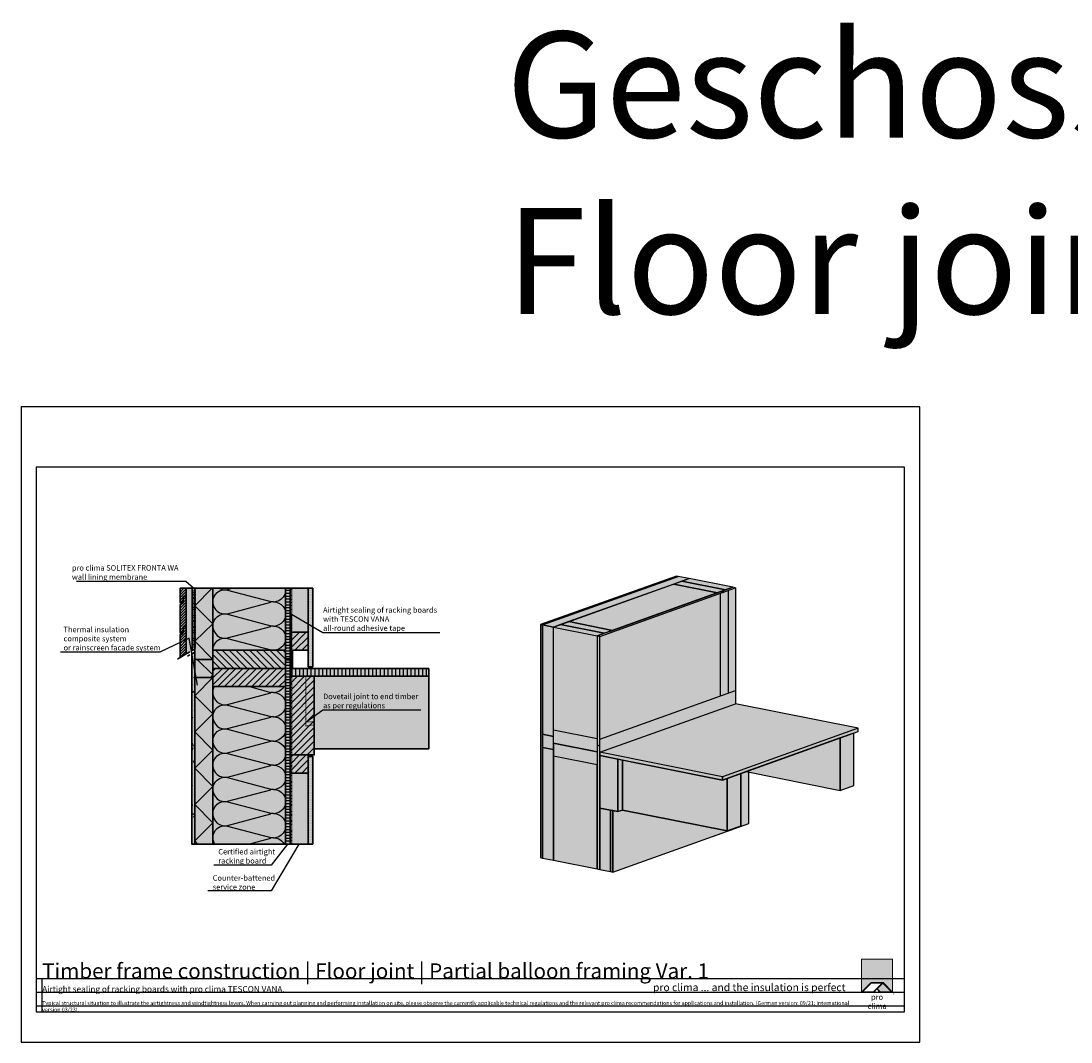
# Model space of a CAD drawing. Units: millimetres. Extents: x -5756 to 32459, y -5262 to 37269.
# Drawn here: x 9555 to 13025, y 19581 to 22956 of the extents above; entities that cross this region are included whole.
import ezdxf
from ezdxf import colors
from ezdxf.entities.mleader import LeaderData, LeaderLine
from ezdxf.math import Vec2, Vec3

# ---------------------------------------------------------------- set-up
doc = ezdxf.new("R2010")
doc.units = ezdxf.units.MM
for name, pattern in [('ACAD_ISO03W100', [30, 12, -18]), ('ACAD_ISO10W100', [18, 12, -3, 0, -3]), ('pro_clima_Bahnen_eng', [4, 2, -2])]:
    doc.linetypes.add(name, pattern=pattern)
for name, color, linetype, plot in [('Ansichtsfenster', 220, 'Continuous', False), ('Hilfslinie', 202, 'Continuous', False), ('Text Navigation', 131, 'Continuous', False)]:
    doc.layers.add(name, color=color, linetype=linetype, plot=plot)
for name, color, linetype, lineweight in [('Beschriftung', 112, 'Continuous', 18), ('Kontur 0.25', 7, 'Continuous', 25), ('Kontur 0.35', 7, 'Continuous', 35), ('pro clima Außendichtung', 40, 'pro_clima_Bahnen_eng', 100), ('pro clima Verbindungsmittel', 1, 'Continuous', 70), ('Schraffur', 134, 'Continuous', 25), ('Schriftfeld', 8, 'Continuous', 25), ('Strichpunkt', 80, 'ACAD_ISO10W100', 35), ('Verdeckt', 4, 'ACAD_ISO03W100', 18)]:
    doc.layers.add(name, color=color, linetype=linetype, lineweight=lineweight)
doc.layers.add('Logo', color=230, linetype='Continuous', lineweight=0, plot=False)
doc.layers.add('Schraffur farblich', color=71, linetype='Continuous')
doc.layers.add('Text', color=112, linetype='Continuous')
doc.styles.get("Standard").update_dxf_attribs({"font": 'arial.ttf'})
doc.styles.add('Stil1', font='arial.ttf')
pattern_1 = [(45, (114.163, 0), (-11.22532, 11.22532), [])]

# ---------------------------------------------------------------- blocks, each defined once
blk = doc.blocks.new('_None')
blk = doc.blocks.new('pro clima Logo')
at = {"layer": 'Schraffur', "true_color": 0x0085bd}
h = blk.add_hatch(color=142, dxfattribs=at)
h.dxf.hatch_style = 1
h.paths.add_polyline_path([(10.2, 0), (0, 0), (0, -10.91), (3.13, -7.78), (7.08, -7.78), (10.2, -10.91)])
at = {"layer": 'Schraffur', "true_color": 0x000000}
h = blk.add_hatch(color=18, dxfattribs=at)
h.dxf.hatch_style = 1
h.paths.add_polyline_path([(7.08, -7.78), (3.13, -7.78), (0, -10.91), (4.02, -10.91), (5.04, -9.88), (6.07, -10.91), (10.2, -10.91)])
h.paths.add_polyline_path([(6.82, -7.92), (3.96, -10.78), (0.33, -10.78), (3.18, -7.92)], flags=16)
h.paths.add_polyline_path([(7.02, -7.92), (9.88, -10.78), (6.13, -10.78), (5.14, -9.79)], flags=16)
at = {"layer": 'Schraffur', "true_color": 0x00a13a}
h = blk.add_hatch(color=114, dxfattribs=at)
h.dxf.hatch_style = 1
h.paths.add_polyline_path([(7.02, -7.92), (5.14, -9.79), (6.13, -10.78), (9.88, -10.78)])
at = {"layer": 'Logo'}
blk.add_lwpolyline([(0, -10.91), (0, 0), (10.2, 0), (10.2, -10.91)], dxfattribs=at)
for points in [[(0, -10.91), (3.13, -7.78), (7.08, -7.78), (10.2, -10.91), (6.07, -10.91), (5.04, -9.88), (4.02, -10.91)], [(6.82, -7.92), (3.18, -7.92), (0.33, -10.78), (3.96, -10.78)], [(9.88, -10.78), (6.13, -10.78), (5.14, -9.79), (7.02, -7.92)]]:
    blk.add_lwpolyline(points, close=True, dxfattribs=at)
at = {"layer": 'Text', "attachment_point": 1, "style": 'Stil1'}
for s, width, heights, insert, char_height in [('\\pxqc;pro clima', 10.2532, [2.53], (0, -11.64), 1.8), ('®', 1.1845, [0], (10.31, -11.3), 0.8)]:
    blk.add_mtext_dynamic_manual_height_columns(s, width=width, gutter_width=12.5, heights=heights, dxfattribs=dict(at, insert=insert, char_height=char_height))

msp = doc.modelspace()

# ---------------------------------------------------------------- hatches: boundary and pattern name
at = {"layer": 'Schraffur', "transparency": 33554687}
h = msp.add_hatch(dxfattribs=at)
h.set_pattern_fill('ANSI31', color=256, scale=2)
h.set_pattern_definition([(45, (7849.164, 18450), (-4.490128, 4.490128), [])])
h.paths.add_polyline_path([(10101.34769, 20953.87289), (10091.34769, 20953.87289), (10091.34769, 20933.87289), (10081.34769, 20928.09939), (10081.34769, 20852.22601), (10101.34769, 20863.77301)])
h.paths.add_polyline_path([(10101.34769, 21053.09939), (10091.34769, 21053.09939), (10091.34769, 21038.09939), (10091.34769, 21033.09939), (10081.34769, 21027.32588), (10081.34769, 20933.09939), (10091.34769, 20938.87289), (10091.34769, 20953.87289), (10101.34769, 20953.87289)])
h.paths.add_polyline_path([(10101.34769, 21080.59668), (10081.34769, 21080.59668), (10081.34769, 21032.32588), (10091.34769, 21038.09939), (10091.34769, 21053.09939), (10101.34769, 21053.09939)])
h = msp.add_hatch(dxfattribs=at)
h.set_pattern_fill('CWHATCHPATTERN_201', color=256, scale=24.000001, angle=270, style=0, pattern_type=2)
h.set_pattern_definition([(270, (10429.35, 20880.95), (240, 2e-11), [10.713, -29.287]), (1e-11, (10462.86, 20915.59), (-2e-11, 80), [6.49, -233.51]), (1e-11, (10629.35, 20875.59), (-2e-11, 80), [6.49, -233.51]), (14.9325, (10477.928, 20836.543), (239.99886, 80.0044), [147.831, -1094.103]), (345.0675, (10477.928, 20834.636), (-239.99886, 80.0044), [147.831, -1094.103]), (285.255, (10429.348, 20870.233), (2e-06, 80), [10.873, -901.267]), (74.745, (10429.348, 20880.946), (-1e-05, 80), [10.873, -901.267]), (285.255, (10666.487, 20851.436), (2e-06, 80), [10.873, -901.267]), (254.745, (10669.348, 20830.233), (2e-06, -80), [10.873, -901.267]), (300.964, (10432.21, 20859.743), (-5e-07, 80), [10.446, -456.03]), (59.036, (10432.21, 20891.495), (6e-06, 80), [10.446, -456.03]), (300.964, (10661.113, 20860.393), (-5e-07, 80), [10.446, -456.03]), (239.036, (10666.487, 20819.743), (-5e-07, -80), [10.446, -456.03]), (315, (10437.583, 20850.786), (-1e-11, 80), [8.883, -330.528]), (45, (10437.583, 20900.393), (-2e-11, 80), [8.883, -330.528]), (315, (10654.83, 20866.674), (-1e-11, 80), [8.883, -330.528]), (225, (10661.11, 20810.786), (4e-12, -80), [8.883, -330.528]), (326.31, (10443.864, 20844.504), (-9e-06, 80), [9.317, -279.127]), (33.69, (10443.864, 20906.674), (1e-05, 80), [9.317, -279.127]), (326.31, (10647.08, 20871.84), (-9e-06, 80), [9.317, -279.127]), (213.69, (10654.83, 20804.504), (-9e-06, -80), [9.317, -279.127]), (341.565, (10451.62, 20839.336), (-4e-06, 80), [11.848, -241.134]), (18.435, (10451.62, 20911.84), (4e-06, 80), [11.848, -241.134]), (341.565, (10635.84, 20875.59), (-4e-06, 80), [11.848, -241.134]), (198.435, (10647.08, 20799.336), (-4e-06, -80), [11.848, -241.134]), (353.66, (10469.348, 20915.59), (-480, 80), [8.633, -715.798]), (6.34, (10469.348, 20835.59), (480, 80), [8.633, -715.798]), (173.66, (10629.348, 20875.59), (480, -79.9999), [8.633, -715.798]), (186.34, (10629.348, 20875.59), (-480, -80), [8.633, -715.798])])
h.paths.add_polyline_path([(10429.34769, 20875.58926), (10189.34769, 20875.58926), (10189.34769, 21080.59668), (10429.34769, 21080.59668)])
h = msp.add_hatch(dxfattribs=at)
h.set_pattern_fill('ANSI31', color=256, scale=3, angle=135)
h.set_pattern_definition([(180, (49984.682, -4824.364), (-9e-16, -9.525), [])])
h.paths.add_polyline_path([(10444.34769, 21080.59668), (10429.34769, 21080.59668), (10429.34769, 20875.58926), (10429.34769, 20847.08926), (10444.34769, 20847.08926), (10444.34769, 20875.58926)])
h.paths.add_polyline_path([(10444.34769, 20844.08926), (10429.34769, 20844.08926), (10429.34769, 20235.10493), (10444.34769, 20235.10493)])
h = msp.add_hatch(dxfattribs=at)
h.set_pattern_fill('PUNKTE2', color=256, scale=5.8, pattern_type=2)
h.set_pattern_definition([(0, (49984.682, -4824.3636), (5.8, 5.8), [0, -5.8])])
h.paths.add_polyline_path([(10519.34769, 21080.59668), (10504.34769, 21080.59668), (10504.34769, 20820.58926), (10519.34769, 20820.58926)])
h = msp.add_hatch(dxfattribs=at)
h.set_pattern_fill('ANSI31', color=256, scale=5)
h.set_pattern_definition(pattern_1)
h.paths.add_polyline_path([(10504.34769, 20935.58926), (10444.34769, 20935.58926), (10444.34769, 20875.58926), (10504.34769, 20875.58926)])
h = msp.add_hatch(dxfattribs=at)
h.set_pattern_fill('AR-CONC', color=256, scale=0.2)
h.set_pattern_definition([(50, (41142.106, 14264.33), (36.436934, -3.187817), [3.81, -41.91]), (355, (41142.106, 14264.33), (-7.048684, 38.21137), [3.048, -33.528117]), (100.45144, (41145.143, 14264.065), (29.38825, 35.02355), [3.238, -35.61805]), (46.1842, (41142.106, 14274.49), (54.21581, -8.408466), [5.715, -62.865]), (96.63556, (41146.624, 14273.79), (47.48083, 49.485225), [4.857, -53.42712]), (351.18415, (41142.106, 14274.49), (47.48083, 49.48522), [4.57199, -50.29195]), (21, (41147.186, 14271.95), (30.322878, -20.45304), [3.81, -41.91]), (326, (41147.186, 14271.95), (12.360406, 36.837593), [3.048, -33.528]), (71.45144, (41149.713, 14270.246), (42.683284, 16.384554), [3.238, -35.617988]), (37.5, (41142.106, 14264.331), (0.6177207, 16.911008), [0, -33.1216, 0, -34.036, 0, -33.655]), (7.5, (41142.106, 14264.33), (13.363933, 20.036115), [0, -19.4056, 0, -32.3596, 0, -12.827]), (327.5, (41130.778, 14264.331), (27.118119, -1.145749), [0, -12.7, 0, -39.624, 0, -52.578]), (317.5, (41125.698, 14264.33), (29.625836, 5.085298), [0, -16.51, 0, -26.3144, 0, -37.338])])
h.paths.add_polyline_path([(10129.34769, 20869.93882), (10119.34769, 20864.16532), (10119.34769, 20235.10493), (10129.34769, 20235.10493), (10129.34769, 20531.69137)])
h = msp.add_hatch(dxfattribs=at)
h.set_pattern_fill('ANSI31', color=256, scale=5, angle=90)
h.set_pattern_definition([(135, (114.163, 0), (-11.22532, -11.22532), [])])
h.paths.add_polyline_path([(10429.34769, 20875.58926), (10189.34769, 20875.58926), (10189.34769, 20815.58926), (10429.34769, 20815.58926)])
h = msp.add_hatch(dxfattribs=at)
h.set_pattern_fill('ANSI31', color=256, scale=5)
h.set_pattern_definition(pattern_1)
h.paths.add_polyline_path([(10429.34769, 20815.58926), (10189.34769, 20815.58926), (10189.34769, 20785.58926), (10189.34769, 20755.58926), (10429.34769, 20755.58926)])
h = msp.add_hatch(dxfattribs=at)
h.set_pattern_fill('CWHATCHPATTERN_201', color=256, scale=24.000001, angle=270, style=0, pattern_type=2)
h.set_pattern_definition([(270, (10189.35, 20820.95), (240, 1e-14), [10.713, -29.287]), (6e-12, (10222.86, 20855.59), (-8e-12, 80), [6.491, -233.509]), (6e-12, (10389.35, 20815.59), (-8e-12, 80), [6.49, -233.51]), (14.9325, (10237.928, 20776.543), (239.99886, 80.0044), [147.831, -1094.103]), (345.0675, (10237.928, 20774.636), (-239.99886, 80.0044), [147.831, -1094.103]), (285.255, (10189.348, 20810.233), (2e-06, 80), [10.873, -901.267]), (74.745, (10189.348, 20820.946), (-1e-05, 80), [10.873, -901.267]), (285.255, (10426.487, 20791.436), (2e-06, 80), [10.873, -901.267]), (254.745, (10429.348, 20770.233), (2e-06, -80), [10.873, -901.267]), (300.964, (10192.21, 20799.743), (-5e-07, 80), [10.446, -456.03]), (59.036, (10192.21, 20831.495), (6e-06, 80), [10.446, -456.03]), (300.964, (10421.113, 20800.393), (-5e-07, 80), [10.446, -456.03]), (239.036, (10426.487, 20759.743), (-5e-07, -80), [10.446, -456.03]), (315, (10197.583, 20790.786), (-4e-12, 80), [8.883, -330.528]), (45, (10197.583, 20840.393), (-1e-11, 80), [8.883, -330.528]), (315, (10414.83, 20806.674), (-4e-12, 80), [8.883, -330.528]), (225, (10421.11, 20750.786), (-4e-12, -80), [8.883, -330.528]), (326.31, (10203.864, 20784.504), (-9e-06, 80), [9.317, -279.127]), (33.69, (10203.864, 20846.674), (1e-05, 80), [9.317, -279.127]), (326.31, (10407.08, 20811.84), (-9e-06, 80), [9.317, -279.127]), (213.69, (10414.83, 20744.504), (-9e-06, -80), [9.317, -279.127]), (341.565, (10211.62, 20779.336), (-4e-06, 80), [11.848, -241.134]), (18.435, (10211.62, 20851.84), (4e-06, 80), [11.848, -241.134]), (341.565, (10395.84, 20815.59), (-4e-06, 80), [11.848, -241.134]), (198.435, (10407.08, 20739.336), (-4e-06, -80), [11.848, -241.134]), (353.66, (10229.348, 20855.59), (-480, 80), [8.633, -715.798]), (6.34, (10229.348, 20775.59), (480, 80), [8.633, -715.798]), (173.66, (10389.348, 20815.59), (480.0001, -79.9999), [8.633, -715.798]), (186.34, (10389.348, 20815.59), (-480, -80), [8.633, -715.798])])
h.paths.add_polyline_path([(10189.34769, 20755.58926), (10189.34769, 20235.10493), (10429.34769, 20235.10493), (10429.34769, 20560.58926), (10429.34769, 20800.58926), (10429.34769, 20755.58926)])
h = msp.add_hatch(dxfattribs=at)
h.set_pattern_fill('ANSI31', color=256, scale=5)
h.set_pattern_definition([(45, (49984.682, -4824.364), (-11.22532, 11.22532), [])])
h.paths.add_polyline_path([(10524.34769, 20789.58926), (10449.34769, 20789.58926), (10444.34769, 20789.58926), (10444.34769, 20529.58926), (10504.34769, 20529.58926), (10524.34769, 20529.58926), (10524.34769, 20629.58927)])
h = msp.add_hatch(dxfattribs=at)
h.set_pattern_fill('ANSI31', color=256, scale=4, angle=45)
h.set_pattern_definition([(90, (46671.554, -4660.355), (-12.7, 0), [])])
h.paths.add_polyline_path([(10902.96427, 20815.58926), (10449.34769, 20815.58926), (10449.34769, 20789.58926), (10504.34769, 20789.58926), (10519.34769, 20789.58926), (10902.96427, 20789.58926)])
h = msp.add_hatch(dxfattribs=at)
h.set_pattern_fill('ANSI31', color=256, scale=5)
h.set_pattern_definition([(45, (114.163, -406), (-11.22532, 11.22532), [])])
h.paths.add_polyline_path([(10504.34769, 20529.58926), (10444.34769, 20529.58926), (10444.34769, 20469.58926), (10504.34769, 20469.58926)])
h = msp.add_hatch(dxfattribs=at)
h.set_pattern_fill('PUNKTE2', color=256, scale=5.8, pattern_type=2)
h.set_pattern_definition([(0, (49984.682, -5380.371), (5.8, 5.8), [0, -5.8])])
h.paths.add_polyline_path([(10519.34769, 20524.58926), (10504.34769, 20524.58926), (10504.34769, 20235.10493), (10519.34769, 20235.10493)])
at = {"layer": 'Schraffur farblich', "true_color": 0xfcfcfc, "transparency": 33554687}
h = msp.add_hatch(color=7, dxfattribs=at)
h.dxf.hatch_style = 1
h.paths.add_polyline_path([(11727.41069, 21120.02635), (11721.40239, 21121.22715), (11272.51163, 20960.50235), (11278.51993, 20959.30155)])
at = {"layer": 'Schraffur farblich', "true_color": 0xfaf0f0, "transparency": 33554687}
h = msp.add_hatch(color=7, dxfattribs=at)
h.dxf.hatch_style = 1
h.paths.add_polyline_path([(11763.46051, 21112.82155), (11727.41069, 21120.02635), (11278.51993, 20959.30155), (11314.56975, 20952.09675)])
h = msp.add_hatch(color=7, dxfattribs=at)
h.dxf.hatch_style = 1
h.paths.add_polyline_path([(11763.46051, 21112.82155), (11739.44485, 21104.22277), (11883.64413, 21075.40357), (11907.65979, 21084.00234)])
h.paths.add_polyline_path([(11712.51141, 21094.57928), (11365.51885, 20970.33901), (11509.71813, 20941.5198), (11856.71069, 21065.76008)])
h.paths.add_polyline_path([(11338.5854, 20960.69552), (11314.56975, 20952.09675), (11458.76903, 20923.27754), (11482.78468, 20931.87632)])
h.paths.add_polyline_path([(11458.76903, 20923.27754), (11314.56975, 20952.09675), (11314.56985, 20612.44302), (11458.76913, 20583.62381)])
h.paths.add_polyline_path([(11458.76914, 20496.90371), (11314.56988, 20525.72291), (11314.56998, 20181.67785), (11458.76926, 20152.85864)])
h.paths.add_polyline_path([(11503.83147, 20346.97754), (11467.78165, 20354.18235), (11467.78172, 20151.05744), (11503.83154, 20143.85264)])
h.paths.add_polyline_path([(11314.56975, 20952.09675), (11278.51993, 20959.30155), (11278.52004, 20597.96779), (11314.56986, 20590.76299)])
h.paths.add_polyline_path([(11314.56986, 20590.76299), (11278.52004, 20597.96779), (11278.52005, 20554.60774), (11314.56987, 20547.40294)])
h.paths.add_polyline_path([(11314.56988, 20525.72291), (11314.56987, 20525.72292), (11314.56987, 20547.40294), (11278.52005, 20554.60774), (11278.52016, 20188.88264), (11314.56998, 20181.67785)])
at = {"layer": 'Schraffur farblich', "true_color": 0xfaf0c8, "transparency": 33554687}
h = msp.add_hatch(color=254, dxfattribs=at)
h.dxf.hatch_style = 1
h.paths.add_polyline_path([(11739.44485, 21104.22277), (11712.51141, 21094.57928), (11856.71069, 21065.76008), (11883.64414, 21075.40357)])
h.paths.add_polyline_path([(11365.51885, 20970.33901), (11338.5854, 20960.69552), (11482.78468, 20931.87632), (11509.71813, 20941.5198)])
h = msp.add_hatch(color=254, dxfattribs=at)
h.dxf.hatch_style = 1
h.paths.add_polyline_path([(10121.34769, 21080.59668), (10101.34769, 21080.59668), (10101.34769, 21053.09939), (10101.34769, 20953.87289), (10101.34769, 20863.77301), (10121.34769, 20875.32002)])
h.paths.add_polyline_path([(10101.34769, 21080.59668), (10081.34769, 21080.59668), (10081.34769, 21032.32588), (10091.34769, 21038.09939), (10091.34769, 21053.09939), (10101.34769, 21053.09939)])
h.paths.add_polyline_path([(10101.34769, 21053.09939), (10091.34769, 21053.09939), (10091.34769, 21038.09939), (10091.34769, 21033.09939), (10081.34769, 21027.32588), (10081.34769, 20933.09939), (10091.34769, 20938.87289), (10091.34769, 20953.87289), (10101.34769, 20953.87289)])
h.paths.add_polyline_path([(10101.34769, 20953.87289), (10091.34769, 20953.87289), (10091.34769, 20938.87289), (10091.34769, 20933.87289), (10081.34769, 20928.09939), (10081.34769, 20852.22601), (10101.34769, 20863.77301)])
at = {"layer": 'Schraffur farblich', "true_color": 0xfaf0f0, "transparency": 33554687}
h = msp.add_hatch(color=7, dxfattribs=at)
h.dxf.hatch_style = 1
h.paths.add_polyline_path([(10189.34769, 21080.59668), (10129.34769, 21080.59668), (10129.34769, 20845.58926), (10189.34769, 20845.58926), (10189.34769, 20875.58926)])
h.paths.add_polyline_path([(10189.34769, 20755.58926), (10189.34769, 20785.58926), (10129.34769, 20785.58926), (10129.34769, 20235.10493), (10189.34769, 20235.10493)])
h.paths.add_polyline_path([(10189.34769, 20845.58926), (10129.34769, 20845.58926), (10129.34769, 20785.58926), (10189.34769, 20785.58926)])
h.paths.add_polyline_path([(10429.34769, 21080.59668), (10189.34769, 21080.59668), (10189.34769, 20875.58926), (10429.34769, 20875.58926)])
h.paths.add_polyline_path([(10429.34769, 20755.58926), (10189.34769, 20755.58926), (10189.34769, 20235.10493), (10429.34769, 20235.10493)])
h.paths.add_polyline_path([(10504.34769, 20469.58926), (10444.34769, 20469.58926), (10444.34769, 20235.10493), (10504.34769, 20235.10493)])
h.paths.add_polyline_path([(10504.34769, 21080.59668), (10444.34769, 21080.59668), (10444.34769, 20935.58926), (10504.34769, 20935.58926)])
at = {"layer": 'Schraffur farblich', "true_color": 0xfaf0c8, "transparency": 33554687}
h = msp.add_hatch(color=254, dxfattribs=at)
h.dxf.hatch_style = 1
h.paths.add_polyline_path([(10902.96427, 20815.58926), (10449.34769, 20815.58926), (10449.34769, 20789.58926), (10902.96427, 20789.58926)])
h.paths.add_polyline_path([(10902.96427, 20789.58926), (10524.34769, 20789.58926), (10524.34769, 20549.58926), (10902.96427, 20549.58926)])
h.paths.add_polyline_path([(10444.34769, 21080.59668), (10429.34769, 21080.59668), (10429.34769, 20875.58926), (10429.34769, 20847.08926), (10444.34769, 20847.08926), (10444.34769, 20875.58926)])
h.paths.add_polyline_path([(10444.34769, 20844.08926), (10429.34769, 20844.08926), (10429.34769, 20235.10493), (10444.34769, 20235.10493), (10444.34769, 20291.03855), (10444.34769, 20529.58926), (10444.34769, 20789.58926)])
at = {"layer": 'Schraffur farblich', "true_color": 0xfcfcfc, "transparency": 33554687}
h = msp.add_hatch(color=7, dxfattribs=at)
h.dxf.hatch_style = 1
h.paths.add_polyline_path([(10519.34769, 20524.58926), (10504.34769, 20524.58926), (10504.34769, 20291.03855), (10504.34769, 20235.10493), (10519.34769, 20235.10493)])
h.paths.add_polyline_path([(10519.34769, 21080.59668), (10504.34769, 21080.59668), (10504.34769, 20875.58926), (10504.34769, 20820.58926), (10519.34769, 20820.58926)])
at = {"layer": 'Schraffur farblich', "true_color": 0xfaf0c8, "transparency": 33554687}
h = msp.add_hatch(color=254, dxfattribs=at)
h.dxf.hatch_style = 1
h.paths.add_polyline_path([(11458.76913, 20583.62381), (11314.56987, 20612.44302), (11314.56987, 20569.08297), (11458.76914, 20540.26376)])
h.paths.add_polyline_path([(11458.76913, 20540.26376), (11314.56987, 20569.08297), (11314.56988, 20525.72291), (11458.76914, 20496.90371)])
h.paths.add_polyline_path([(12322.23283, 20618.13335), (11916.67226, 20699.18733), (11467.7816, 20538.46256), (11873.34207, 20457.40854)])
h.paths.add_polyline_path([(11865.70335, 21063.95179), (11467.78148, 20921.47634), (11467.78159, 20581.82261), (11865.70335, 20724.29803)])
h.paths.add_polyline_path([(11916.67224, 21082.20114), (11892.63697, 21073.59534), (11892.63697, 20733.94158), (11916.67224, 20742.54738)])
h = msp.add_hatch(color=254, dxfattribs=at)
h.dxf.hatch_style = 1
h.paths.add_polyline_path([(11916.67224, 21082.20114), (11907.65979, 21084.00234), (11458.76903, 20923.27754), (11467.78148, 20921.47634)])
at = {"layer": 'Schraffur farblich', "transparency": 33554687}
h = msp.add_hatch(color=1, dxfattribs=at)
h.dxf.hatch_style = 1
h.paths.add_polyline_path([(11892.63697, 21073.59534), (11865.70335, 21063.95179), (11865.70335, 20724.29803), (11892.63697, 20733.94158)])
h.paths.add_polyline_path([(11916.67224, 20699.18732), (11916.67224, 20742.54738), (11467.78159, 20581.82261), (11467.78159, 20560.14259), (11467.7816, 20538.46256)])
at = {"layer": 'Schraffur farblich', "true_color": 0xfcfcfc, "transparency": 33554687}
h = msp.add_hatch(color=7, dxfattribs=at)
h.dxf.hatch_style = 1
h.paths.add_polyline_path([(11278.51993, 20959.30155), (11272.51163, 20960.50235), (11272.51174, 20599.16859), (11272.51186, 20190.08344), (11278.52016, 20188.88264), (11278.52004, 20597.96779)])
h.paths.add_polyline_path([(11960.23268, 20303.07644), (11960.23263, 20472.78156), (11951.44831, 20474.53438), (11933.66223, 20468.16609), (11933.66228, 20294.72589), (11888.77315, 20278.65339), (11542.9025, 20347.55862), (11527.86469, 20342.17434), (11511.34185, 20345.47654), (11511.34192, 20142.35164)])
h.paths.add_polyline_path([(11511.34185, 20345.47654), (11503.83147, 20346.97754), (11503.83154, 20143.85264), (11511.34192, 20142.35164)])
at = {"layer": 'Schraffur farblich', "true_color": 0xfaf0c8, "transparency": 33554687}
h = msp.add_hatch(color=254, dxfattribs=at)
h.dxf.hatch_style = 1
h.paths.add_polyline_path([(10429.34769, 20875.58926), (10189.34769, 20875.58926), (10189.34769, 20815.58926), (10429.34769, 20815.58926)])
h.paths.add_polyline_path([(10429.34769, 20815.58926), (10189.34769, 20815.58926), (10189.34769, 20785.58926), (10189.34769, 20755.58926), (10429.34769, 20755.58926)])
h.paths.add_polyline_path([(10504.34769, 20935.58926), (10444.34769, 20935.58926), (10444.34769, 20875.58926), (10504.34769, 20875.58926)])
h.paths.add_polyline_path([(10504.34769, 20529.58926), (10444.34769, 20529.58926), (10444.34769, 20469.58926), (10504.34769, 20469.58926)])
h.paths.add_polyline_path([(10524.34769, 20789.58926), (10449.34769, 20789.58926), (10444.34769, 20789.58926), (10444.34769, 20529.58926), (10504.34769, 20529.58926), (10524.34769, 20529.58926)])
h = msp.add_hatch(color=254, dxfattribs=at)
h.dxf.hatch_style = 1
h.paths.add_polyline_path([(11467.78148, 20921.47634), (11458.76903, 20923.27754), (11458.76913, 20583.62381), (11458.76914, 20561.94379), (11467.78159, 20560.14259)])
at = {"layer": 'Schraffur farblich', "true_color": 0xfcfcfc, "transparency": 33554687}
h = msp.add_hatch(color=7, dxfattribs=at)
h.dxf.hatch_style = 1
h.paths.add_polyline_path([(10129.34899, 20869.93957), (10119.34769, 20864.16532), (10119.34769, 20235.10493), (10129.34769, 20235.10493)])
at = {"layer": 'Schraffur farblich', "true_color": 0xfaf0c8, "transparency": 33554687}
h = msp.add_hatch(color=254, dxfattribs=at)
h.dxf.hatch_style = 1
h.paths.add_polyline_path([(12322.23284, 20607.29334), (12322.23283, 20618.13335), (11873.34207, 20457.40854), (11873.34207, 20446.56853)])
h = msp.add_hatch(color=254, dxfattribs=at)
h.dxf.hatch_style = 1
h.paths.add_polyline_path([(12262.50262, 20585.907), (11951.44831, 20474.53438), (12262.50267, 20412.4668)])
h.paths.add_polyline_path([(12307.39171, 20601.97949), (12262.50262, 20585.907), (12262.50267, 20412.4668), (12307.39176, 20428.53928)])
h.paths.add_polyline_path([(11933.66223, 20468.16609), (11888.7731, 20452.09359), (11888.77315, 20278.65339), (11933.66228, 20294.72589)])
h.paths.add_polyline_path([(11888.7731, 20452.09359), (11873.34207, 20446.56853), (11542.94827, 20512.59998), (11542.94832, 20347.54949), (11888.77315, 20278.65339)])
h.paths.add_polyline_path([(11527.86464, 20515.61455), (11467.7816, 20527.62255), (11467.78165, 20354.18235), (11503.83147, 20346.97755), (11511.34185, 20345.47654), (11527.86469, 20342.17434)])
h.paths.add_polyline_path([(11542.94827, 20512.59998), (11527.86464, 20515.61455), (11527.86469, 20342.17434), (11542.94832, 20347.57502)])
h = msp.add_hatch(color=254, dxfattribs=at)
h.dxf.hatch_style = 1
h.paths.add_polyline_path([(11467.78159, 20560.14259), (11458.76914, 20561.94379), (11458.76926, 20152.85864), (11467.78172, 20151.05744), (11467.78165, 20354.18235)])
h = msp.add_hatch(color=254, dxfattribs=at)
h.dxf.hatch_style = 1
h.paths.add_polyline_path([(11873.34207, 20446.56853), (11873.34207, 20457.40854), (11467.7816, 20538.46256), (11467.7816, 20527.62255)])

# ---------------------------------------------------------------- linework, layer by layer
at = {"layer": 'Ansichtsfenster'}
msp.add_lwpolyline([(9555.185, 19580.59668), (12525.185, 19580.59668), (12525.185, 21680.59668), (9555.185, 21680.59668)], close=True, dxfattribs=at)
at = {"layer": 'Hilfslinie'}
for points in [[(9605.185, 19790.59668), (12475.185, 19790.59668)], [(9625.185, 19680.59668), (9625.185, 19790.59668)], [(9605.185, 19745.59668), (12475.185, 19745.59668)], [(9605.185, 19700.59668), (12475.185, 19700.59668)]]:
    msp.add_lwpolyline(points, dxfattribs=at)
at = {"layer": 'Kontur 0.25'}
for points in [[(11278.51993, 20959.30155), (11727.41069, 21120.02635), (11721.40239, 21121.22715), (11272.51163, 20960.50235), (11278.51993, 20959.30155)], [(11727.41069, 21120.02635), (11278.51993, 20959.30155), (11314.56975, 20952.09675), (11763.46051, 21112.82155), (11727.41069, 21120.02635)], [(11739.44485, 21104.22277), (11712.51141, 21094.57928), (11856.71069, 21065.76008), (11883.64413, 21075.40357), (11739.44485, 21104.22277)], [(11763.46051, 21112.82155), (11739.44485, 21104.22277), (11883.64413, 21075.40357), (11907.65979, 21084.00234), (11763.46051, 21112.82155)], [(11712.51141, 21094.57928), (11365.51885, 20970.33901), (11509.71813, 20941.5198), (11856.71069, 21065.76008), (11712.51141, 21094.57928)], [(11467.78148, 20921.47634), (11916.67224, 21082.20114), (11907.65979, 21084.00234), (11458.76903, 20923.27754), (11467.78148, 20921.47634)], [(11865.70335, 21063.95027), (11865.70335, 20724.29803)], [(11870.17732, 21070.58115), (11879.17016, 21068.77268)], [(11892.63697, 21073.5951), (11892.63697, 20733.94158)], [(11916.67224, 21082.20114), (11916.67224, 20699.18732)], [(11272.51163, 20960.50235), (11272.51174, 20599.16859)], [(11278.52004, 20597.96779), (11278.51993, 20959.30155), (11272.51163, 20960.50235)], [(11278.51993, 20959.30155), (11278.52004, 20597.96779), (11314.56986, 20590.76299), (11314.56975, 20952.09675), (11278.51993, 20959.30155)], [(11338.5854, 20960.69552), (11314.56975, 20952.09675), (11458.76903, 20923.27754), (11482.78468, 20931.87632), (11338.5854, 20960.69552)], [(11365.51885, 20970.33901), (11338.5854, 20960.69552), (11482.78468, 20931.87632), (11509.71813, 20941.5198), (11365.51885, 20970.33901)], [(11458.76903, 20923.27754), (11458.76914, 20561.94379), (11467.78159, 20560.14259), (11467.78148, 20921.47634), (11458.76903, 20923.27754)], [(11467.78159, 20581.82261), (11916.67224, 20742.54738)], [(11467.7816, 20538.46256), (11916.67226, 20699.18733)], [(12322.23283, 20618.13335), (11916.67226, 20699.18733)], [(11314.56985, 20612.44302), (11458.76913, 20583.62381), (11458.76914, 20540.26376), (11314.56987, 20569.08297), (11314.56987, 20612.44302)], [(11873.34207, 20446.56853), (12322.23284, 20607.29334), (12322.23283, 20618.13335), (11873.34207, 20457.40854), (11873.34207, 20446.56853)], [(11272.51174, 20599.16859), (11272.51186, 20190.08344), (11278.52016, 20188.88264)], [(11278.52016, 20188.88264), (11278.52004, 20597.96779)], [(11314.56986, 20590.76299), (11278.52004, 20597.96779), (11278.52005, 20554.60774), (11314.56987, 20547.40294), (11314.56986, 20590.76299)], [(11951.44831, 20474.53438), (12262.50267, 20412.4668), (12262.50262, 20585.907), (11951.44831, 20474.53438)], [(12307.39176, 20428.53928), (12307.39171, 20601.97949), (12262.50262, 20585.907), (12262.50267, 20412.4668), (12307.39176, 20428.53928)], [(11278.52004, 20554.60774), (11278.52016, 20188.88264), (11314.56998, 20181.67785), (11314.56987, 20547.40294), (11278.52004, 20554.60774)], [(11314.56985, 20569.08297), (11458.76913, 20540.26376), (11458.76914, 20496.90371), (11314.56987, 20525.72292), (11314.56987, 20569.08297)], [(11314.56987, 20569.08297), (11314.56998, 20181.67785), (11458.76926, 20152.85864), (11458.76914, 20496.90371), (11314.56987, 20525.72292)], [(11458.76914, 20561.94379), (11458.76926, 20152.85864), (11467.78172, 20151.05744), (11467.78159, 20560.14259), (11458.76914, 20561.94379)], [(11873.34207, 20457.40854), (11467.7816, 20538.46256), (11467.7816, 20527.62255), (11873.34207, 20446.56853), (11873.34207, 20457.40854)], [(11467.7816, 20527.62255), (11467.78165, 20354.18235), (11527.86469, 20342.17434), (11527.86464, 20515.61455), (11467.7816, 20527.62255)], [(11527.86469, 20342.17434), (11542.94832, 20347.57502), (11542.94827, 20512.59998), (11527.86464, 20515.61455), (11527.86469, 20342.17434)], [(11542.94832, 20347.54949), (11888.77315, 20278.65339), (11888.7731, 20452.09359), (11873.34207, 20446.56853), (11542.94827, 20512.59998), (11542.94832, 20347.54949)], [(11511.34192, 20142.35164), (11960.23268, 20303.07644), (11960.23263, 20472.78156), (11951.44831, 20474.53438), (11933.66223, 20468.16609), (11933.66228, 20294.72589), (11888.77315, 20278.65339), (11542.94832, 20347.54949), (11542.94832, 20347.57502), (11527.86469, 20342.17434), (11511.34185, 20345.47654), (11511.34192, 20142.35164)], [(11933.66228, 20294.72589), (11933.66223, 20468.16609), (11888.7731, 20452.09359), (11888.77315, 20278.65339), (11933.66228, 20294.72589)], [(11467.78165, 20354.18235), (11467.78172, 20151.05744), (11503.83154, 20143.85264), (11503.83147, 20346.97755), (11467.78165, 20354.18235)], [(11503.83147, 20346.97755), (11503.83154, 20143.85264), (11511.34192, 20142.35164), (11511.34185, 20345.47654), (11503.83147, 20346.97755)]]:
    msp.add_lwpolyline(points, dxfattribs=at)
at = {"layer": 'Kontur 0.35'}
for points in [[(10091.34769, 21038.09939), (10081.34769, 21032.32588), (10081.34769, 21080.59668), (10101.34769, 21080.59668), (10101.34769, 21053.09939), (10091.34769, 21053.09939)], [(10189.34769, 20875.58926), (10429.34769, 20875.58926), (10429.34769, 21080.59668), (10189.34769, 21080.59668)], [(10091.34769, 20938.87289), (10081.34769, 20933.09939), (10081.34769, 21027.32588), (10091.34769, 21033.09939), (10091.34769, 21053.09939), (10101.34769, 21053.09939), (10101.34769, 20953.87289), (10091.34769, 20953.87289)], [(10081.34769, 20852.22601), (10081.34769, 20928.09939), (10091.34769, 20933.87289), (10091.34769, 20953.87289), (10101.34769, 20953.87289), (10101.34769, 20863.77301)], [(10189.34769, 20815.58926), (10429.34769, 20815.58926), (10429.34769, 20875.58926), (10189.34769, 20875.58926)], [(10189.34769, 20785.58926), (10129.34769, 20785.58926), (10129.34769, 20845.58926), (10189.34769, 20845.58926)], [(10189.34769, 20755.58926), (10429.34769, 20755.58926), (10429.34769, 20815.58926), (10189.34769, 20815.58926)], [(10189.34769, 20235.10493), (10429.34769, 20235.10493), (10429.34769, 20755.58926), (10189.34769, 20755.58926)], [(10444.34769, 20235.10493), (10504.34769, 20235.10493), (10504.34769, 20469.58926), (10444.34769, 20469.58926)]]:
    msp.add_lwpolyline(points, close=True, dxfattribs=at)
for points in [[(10121.34769, 21080.59668), (10101.34769, 21080.59668), (10101.34769, 20863.77301)], [(10129.34769, 21080.59668), (10121.34769, 21080.59668), (10121.34769, 20875.32002)], [(10129.34769, 21080.59668), (10189.34769, 21080.59668), (10189.34769, 20845.58926), (10129.34769, 20845.58926), (10129.34769, 21080.59668)], [(10429.34769, 21080.59668), (10444.34769, 21080.59668), (10444.34769, 20847.08926), (10429.34769, 20847.08926), (10429.34769, 21080.59668)], [(10519.34769, 21080.59668), (10504.34769, 21080.59668), (10504.34769, 20820.58926), (10519.34769, 20820.58926), (10519.34769, 21080.59668)], [(10444.34769, 20875.58926), (10444.34769, 20935.58926), (10504.34769, 20935.58926), (10504.34769, 20875.58926), (10444.34769, 20875.58926)], [(10119.34769, 20864.16532), (10129.34769, 20869.93882), (10129.34769, 20235.10493), (10119.34769, 20235.10493), (10119.34769, 20864.16532)], [(10429.34769, 20844.08926), (10444.34769, 20844.08926), (10444.34769, 20235.10493), (10429.34769, 20235.10493), (10429.34769, 20844.08926)], [(10129.34769, 20785.58926), (10189.34769, 20785.58926), (10189.34769, 20235.10493), (10129.34769, 20235.10493), (10129.34769, 20785.58926)], [(10524.34769, 20789.58926), (10444.34769, 20789.58926), (10444.34769, 20529.58926), (10524.34769, 20529.58926), (10524.34769, 20789.58926)], [(10902.96427, 20815.58926), (10449.34769, 20815.58926), (10449.34769, 20789.58926), (10902.96427, 20789.58926), (10902.96427, 20815.58926)], [(10524.34769, 20549.58926), (10902.96427, 20549.58926), (10902.96427, 20789.58926), (10524.34769, 20789.58926), (10524.34769, 20549.58926)], [(10444.34769, 20469.58926), (10444.34769, 20529.58926), (10504.34769, 20529.58926), (10504.34769, 20469.58926), (10444.34769, 20469.58926)], [(10504.34769, 20524.58926), (10519.34769, 20524.58926), (10519.34769, 20235.10493), (10504.34769, 20235.10493), (10504.34769, 20524.58926)]]:
    msp.add_lwpolyline(points, dxfattribs=at)
msp.add_3dface([(10444.34769, 20875.58926), (10444.34769, 21080.59668), (10504.34769, 21080.59668), (10504.34769, 20875.58926)], dxfattribs=at)
at = {"layer": 'pro clima Außendichtung'}
msp.add_lwpolyline([(10125.34769, 21075.59668), (10125.34769, 20882.62942)], dxfattribs=at)
at = {"layer": 'pro clima Verbindungsmittel'}
msp.add_lwpolyline([(10449.34769, 20875.58926), (10449.34769, 20815.58926)], dxfattribs=at)
at = {"layer": 'Schraffur'}
for points in [[(10189.34769, 20845.58926), (10129.34769, 20905.58926), (10189.34769, 20963.09297), (10129.34769, 21023.09297), (10186.8514, 21080.59668)], [(10137.78211, 20845.58926), (10189.34769, 20794.02369), (10180.91326, 20785.58926)], [(10189.34769, 20785.58926), (10129.34769, 20725.58926), (10189.34769, 20665.58926), (10129.34769, 20605.58926), (10189.34769, 20545.58926), (10129.34769, 20485.58926), (10189.34769, 20425.58926), (10129.34769, 20365.58926), (10189.34769, 20305.58926), (10129.34769, 20245.58926), (10139.83203, 20235.10493)]]:
    msp.add_lwpolyline(points, dxfattribs=at)
at = {"layer": 'Schriftfeld'}
msp.add_lwpolyline([(9605.185, 19680.59668), (12475.185, 19680.59668), (12475.185, 21480.59668), (9605.185, 21480.59668)], close=True, dxfattribs=at)
at = {"layer": 'Strichpunkt'}
for points in [[(10129.34899, 20879.93957), (10070.42872, 20845.92194)], [(10129.34899, 20869.93957), (10105.68873, 20856.27932)]]:
    msp.add_lwpolyline(points, dxfattribs=at)
at = {"layer": 'Verdeckt', "color": 1, "lineweight": 35, "ltscale": 0.1}
for points in [[(10448.7257, 20847.08926), (10448.7257, 21080.59668)], [(10448.7257, 20235.10493), (10448.7257, 20844.08926)]]:
    msp.add_lwpolyline(points, dxfattribs=at)
at = {"layer": 'Verdeckt', "ltscale": 0.1}
msp.add_lwpolyline([(10496.34769, 20789.58926), (10496.34769, 20624.92261)], dxfattribs=at)
at = {"layer": 'Verdeckt', "ltscale": 0.1, "flags": 128}
for points in [[(10524.34769, 20638.89167), (10496.34769, 20638.56614)], [(10524.34769, 20629.58927), (10496.34769, 20624.92261)]]:
    msp.add_lwpolyline(points, dxfattribs=at)

# ---------------------------------------------------------------- block references
at = {"layer": 'Schriftfeld', "xscale": 10, "yscale": 10, "zscale": 10}
msp.add_blockref('pro clima Logo', (12333.13557, 19854.67363), dxfattribs=at)

# ---------------------------------------------------------------- texts
at = {"layer": 'Text', "attachment_point": 1}
for s, width, heights, insert, char_height in [('Timber frame construction | Floor joint | Partial balloon framing Var. 1', 2696.6241216, [43.14045], (9625.185, 19840.64634), 50), ('{\\fArial|b0|i1|c0|p34;\\C142;\\c12420352;pro clima ... and the insulation is perfect}', 806.2982523, [3.92697], (11643.88894, 19773.86407), 25), ('{\\C252;\\c9999763;Typical structural situation to illustrate the airtightness and windtightness layers. When carrying out planning and performing installation on site, please observe the currently applicable technical regulations and the relevant pro clima recommendations for applications and installation. (German version: 09/21; international version 03/23).}', 2701.0215976, [0], (9625.185, 19715.85741), 13)]:
    msp.add_mtext_dynamic_manual_height_columns(s, width=width, gutter_width=12.5, heights=heights, dxfattribs=dict(at, insert=insert, char_height=char_height))
at = {"layer": 'Text', "insert": (9625.185, 19765.60489), "char_height": 20, "attachment_point": 1, "style": 'Stil1'}
msp.add_mtext_dynamic_manual_height_columns('Airtight sealing of racking boards with pro clima TESCON VANA.', width=1885.1024751, gutter_width=12.5, heights=[83.10904], dxfattribs=at)
at = {"layer": 'Text Navigation', "insert": (11158.16771, 22920.90788), "char_height": 350, "attachment_point": 1, "style": 'Stil1'}
msp.add_mtext_dynamic_manual_height_columns('Geschossstöße/^JFloor joints', width=8457.8656774, gutter_width=12.5, heights=[1100.48562], dxfattribs=at)

# ---------------------------------------------------------------- leaders
at = {"layer": 'Beschriftung'}
ml = msp.add_multileader_mtext('Standard', dxfattribs=at)
ml.set_content('{\\fArial|b0|i0|c0|p18;pro clima SOLITEX FRONTA WA^Jwall lining membrane}', color=256)
ml.set_leader_properties()
ml.set_arrow_properties(name='NONE')
ml.build(insert=Vec2(0, 0))
ml.multileader.update_dxf_attribs({"has_dogleg": 0, "text_left_attachment_type": 5, "text_right_attachment_type": 5, "text_bottom_attachment_type": 10, "arrow_head_size": 25})
ctx = ml.context
ctx.base_point, ctx.char_height, ctx.arrow_head_size, ctx.landing_gap_size, ctx.plane_origin = Vec3(9718.42879, 21103.61733), 18, 25, 5, Vec3(10182.006, 21045.89856)
ctx.left_attachment, ctx.right_attachment, ctx.top_attachment = 5, 5, 10
notes = []
notes.append((ctx, [(0, (1, 1, 0), (10179.8599, 21103.61733), (-1, 0), 80, [(0, [(10125.34769, 21080.57209)], 0, [])])]))
ctx.mtext.insert, ctx.mtext.flow_direction = Vec3(9723.42879, 21157.22852), 5
ml = msp.add_multileader_mtext('Standard', dxfattribs=at)
ml.set_content('{\\fArial|b0|i0|c0|p18;Airtight sealing of racking boards ^Jwith TESCON VANA ^Jall-round adhesive tape}', color=256)
ml.set_leader_properties()
ml.set_arrow_properties(name='NONE')
ml.build(insert=Vec2(0, 0))
ml.multileader.update_dxf_attribs({"has_dogleg": 0, "text_left_attachment_type": 5, "text_right_attachment_type": 5, "text_bottom_attachment_type": 10, "arrow_head_size": 2.5})
ctx = ml.context
ctx.base_point, ctx.char_height, ctx.arrow_head_size, ctx.landing_gap_size, ctx.plane_origin = Vec3(10553.01273, 20934.38395), 18, 2.5, 0.5, Vec3(10449.34769, 20845.58926)
ctx.left_attachment, ctx.right_attachment, ctx.top_attachment = 5, 5, 10
notes.append((ctx, [(0, (1, 1, 0), (10545.01273, 20934.38395), (1, 0), 8, [(1, [(10449.34769, 20845.58926), (10448.7257, 20995.62946)], 0, [])])]))
ctx.mtext.insert, ctx.mtext.flow_direction = Vec3(10553.51273, 21018.00741), 5
ml = msp.add_multileader_mtext('Standard', dxfattribs=at)
ml.set_content('{\\fArial|b0|i0|c0|p18;Thermal insulation ^Jcomposite system ^Jor rainscreen facade system}', color=256)
ml.set_leader_properties()
ml.set_arrow_properties(name='NONE')
ml.build(insert=Vec2(0, 0))
ml.multileader.update_dxf_attribs({"has_dogleg": 0, "text_left_attachment_type": 5, "text_right_attachment_type": 5, "text_bottom_attachment_type": 10, "arrow_head_size": 25})
ctx = ml.context
ctx.base_point, ctx.char_height, ctx.arrow_head_size, ctx.landing_gap_size, ctx.plane_origin = Vec3(9690.94521, 20869.68899), 18, 25, 5, Vec3(10100.95157, 20819.68899)
ctx.left_attachment, ctx.right_attachment, ctx.top_attachment = 5, 5, 10
notes.append((ctx, [(0, (1, 1, 0), (10094.34903, 20869.68899), (-1, 0), 80, [(1, [(10138.07422, 20760.53357), (10110.72834, 20915.87139)], 0, [])])]))
ctx.mtext.insert, ctx.mtext.flow_direction = Vec3(9695.94521, 20953.2879), 5
ml = msp.add_multileader_mtext('Standard', dxfattribs=at)
ml.set_content('{\\fArial|b0|i0|c0|p18;Dovetail joint to end timber ^Jas per regulations}', color=256)
ml.set_leader_properties()
ml.set_arrow_properties(name='NONE')
ml.build(insert=Vec2(0, 0))
ml.multileader.update_dxf_attribs({"has_dogleg": 0, "text_left_attachment_type": 5, "text_right_attachment_type": 5, "text_bottom_attachment_type": 10, "arrow_head_size": 2.5})
ctx = ml.context
ctx.base_point, ctx.char_height, ctx.arrow_head_size, ctx.landing_gap_size, ctx.plane_origin = Vec3(10553.01273, 20678.81014), 18, 2.5, 0.5, Vec3(10449.34769, 20575.1451)
ctx.left_attachment, ctx.right_attachment, ctx.top_attachment = 5, 5, 10
notes.append((ctx, [(0, (1, 1, 0), (10545.01273, 20678.81014), (1, 0), 8, [(0, [(10496.34769, 20638.56614)], 0, [])])]))
ctx.mtext.insert, ctx.mtext.flow_direction = Vec3(10553.51273, 20732.10209), 5
ml = msp.add_multileader_mtext('Standard', dxfattribs=at)
ml.set_content('{\\fArial|b0|i0|c0|p18;Counter-battened\\Pservice zone}', color=256)
ml.set_leader_properties()
ml.set_arrow_properties(name='NONE')
ml.build(insert=Vec2(0, 0))
ml.multileader.update_dxf_attribs({"has_dogleg": 0, "text_left_attachment_type": 5, "text_right_attachment_type": 5, "text_bottom_attachment_type": 10, "arrow_head_size": 2.5})
ctx = ml.context
ctx.base_point, ctx.char_height, ctx.arrow_head_size, ctx.landing_gap_size, ctx.plane_origin = Vec3(10188.17085, 20080.10493), 18, 2.5, 0.5, Vec3(10703.50383, 20512.49775)
ctx.left_attachment, ctx.right_attachment, ctx.top_attachment = 5, 5, 10
notes.append((ctx, [(1, (1, 1, 0), (10389.8175, 20080.10493), (-1, 0), 8, [(0, [(10473.89969, 20235.10493)], 0, [])])]))
ctx.mtext.insert, ctx.mtext.flow_direction = Vec3(10188.67085, 20132.01189), 5
ml = msp.add_multileader_mtext('Standard', dxfattribs=at)
ml.set_content('{\\fArial|b0|i0|c0|p18;Certified airtight\\Pracking board}', color=256)
ml.set_leader_properties()
ml.set_arrow_properties(name='NONE')
ml.build(insert=Vec2(0, 0))
ml.multileader.update_dxf_attribs({"has_dogleg": 0, "text_left_attachment_type": 5, "text_right_attachment_type": 5, "text_bottom_attachment_type": 10, "arrow_head_size": 2.5})
ctx = ml.context
ctx.base_point, ctx.char_height, ctx.arrow_head_size, ctx.landing_gap_size, ctx.plane_origin = Vec3(10206.65857, 20165.10493), 18, 2.5, 0.5, Vec3(10703.00383, 20567.16699)
ctx.left_attachment, ctx.right_attachment, ctx.top_attachment = 5, 5, 10
notes.append((ctx, [(1, (1, 1, 0), (10390.3175, 20165.10493), (-1, 0), 8, [(0, [(10436.39969, 20235.10493)], 0, [])])]))
ctx.mtext.insert, ctx.mtext.flow_direction = Vec3(10207.15857, 20218.70384), 5
for ctx, leaders in notes:
    for number, flags, end, landing, length, lines in leaders:
        leader = LeaderData()
        leader.index, (leader.has_last_leader_line, leader.has_dogleg_vector, leader.attachment_direction) = number, flags
        leader.last_leader_point, leader.dogleg_vector, leader.dogleg_length = Vec3(end), Vec3(landing), length
        for number, points, colour, breaks in lines:
            line = LeaderLine()
            line.index, line.vertices, line.color, line.breaks = number, Vec3.list(points), colors.encode_raw_color(colour), breaks
            leader.lines.append(line)
        ctx.leaders.append(leader)

doc.saveas('drawing.dxf')
